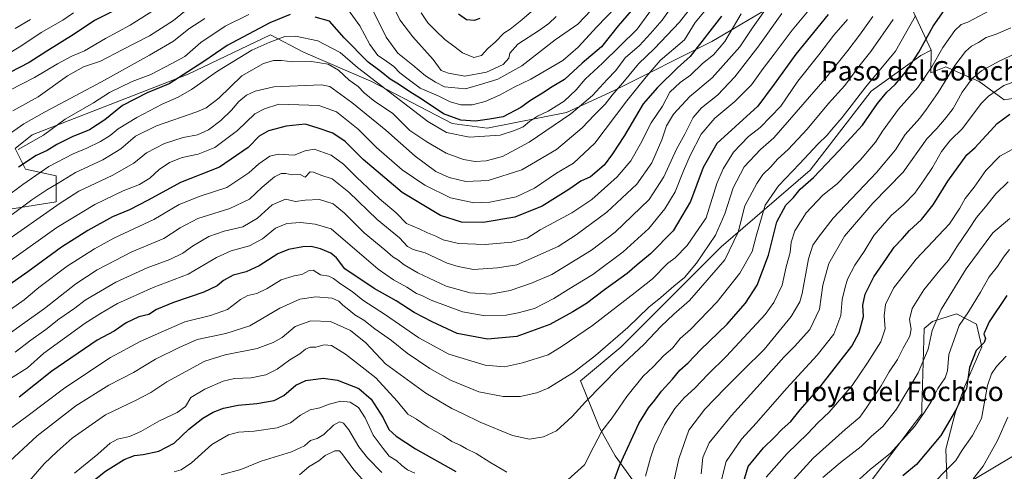
# Model space of a CAD drawing. Units: metres. Extents: x 658723 to 661365, y 4725626 to 4727991.
# Drawn here: x 660302 to 660707, y 4727467 to 4727653 of the extents above; entities that cross this region are included whole.
import ezdxf
from ezdxf.enums import TextEntityAlignment as Align

# ---------------------------------------------------------------- set-up
doc = ezdxf.new("R2010")
doc.units = ezdxf.units.M
doc.header["$MEASUREMENT"] = 0
for name, color, linetype, lineweight in [('Arbolado forestal CxS', 92, 'Continuous', 0), ('Curva de nivel maestra', 36, 'Continuous', 30), ('Curva de nivel normal', 36, 'Continuous', 0), ('Matorral CxS', 135, 'Continuous', 0), ('Texto cartográfico', 19, 'Continuous', 0)]:
    doc.layers.add(name, color=color, linetype=linetype, lineweight=lineweight)
doc.styles.add('Arial', font='txt', dxfattribs={"height": 0.2})

# ---------------------------------------------------------------- blocks, each defined once
blk = doc.blocks.new('*U152')
at = {"layer": 'Matorral CxS', "color": 135, "linetype": 'Continuous', "lineweight": 0}
blk.add_polyline3d([(660640.9163, 4727676.3993, 927.2716), (660586.8417, 4727644.3691, 945.201), (660546.9961, 4727624.4401, 957.2145), (660527.0741, 4727615.1863, 963.3216), (660494.3449, 4727608.7807, 970.3186), (660479.9839, 4727610.6379, 971.417), (660446.4363, 4727628.0821, 968.3119), (660418.7675, 4727639.9793, 965.2969), (660405.2135, 4727647.2073, 969.1014), (660371.3703, 4727630.9631, 971.5618), (660307.1289, 4727606.0511, 978.5857), (660300.0567, 4727600.3911, 977.4656), (660304.2995, 4727591.9013, 970.119), (660317.0295, 4727589.0711, 964.0878), (660317.0293, 4727578.4581, 958.3165), (660263.2811, 4727569.9689, 970.41)], dxfattribs=at)
blk = doc.blocks.new('*U178')
at = {"layer": 'Curva de nivel normal', "color": 36, "linetype": 'Continuous', "lineweight": 0}
blk.add_polyline3d([(660306.4, 4727653.54, 1010), (660300.11, 4727649.84, 1010)], dxfattribs=at)
blk = doc.blocks.new('*U187')
at = {"layer": 'Curva de nivel normal', "color": 36, "linetype": 'Continuous', "lineweight": 0}
blk.add_polyline3d([(660324.18, 4727656.16, 1005), (660319.69, 4727653.21, 1005), (660310.76, 4727648.17, 1005), (660302.4, 4727642.51, 1005), (660287.16, 4727633.51, 1005)], dxfattribs=at)

msp = doc.modelspace()

# ---------------------------------------------------------------- linework, layer by layer
at = {"layer": 'Arbolado forestal CxS', "color": 92, "linetype": 'Continuous', "lineweight": 0}
for points in [[(660714.36, 4727621.46, 875.27), (660707.25, 4727620.37, 875.88), (660696.87, 4727628.02, 882), (660683.21, 4727634.03, 889.45), (660676.96, 4727631.58, 892.05), (660677.2, 4727640.81, 895.03), (660662.97, 4727671.42, 912.1), (660650.88, 4727696.33, 929.44), (660630.96, 4727719.11, 947.31), (660629.53, 4727727.65, 952.01), (660623.13, 4727734.05, 958.39), (660607.48, 4727726.22, 962.33), (660551.98, 4727749, 1005.56), (660579.02, 4727761.81, 994.67), (660601.78, 4727756.83, 980.14), (660649.46, 4727741.88, 949.08), (660653.01, 4727749, 948.74), (660659.42, 4727769.64, 953.25), (660694.99, 4727781.03, 942.55), (660694.99, 4727844.38, 986.55), (660701.4, 4727872.14, 1062.72), (660723.85, 4727873.59, 1070.14)], [(660650.88, 4727696.33, 929.44), (660647.32, 4727690.64, 929.18), (660640.92, 4727676.4, 927.27), (660586.84, 4727644.37, 945.2), (660547, 4727624.44, 957.21), (660527.07, 4727615.19, 963.32), (660494.34, 4727608.78, 970.32), (660479.98, 4727610.64, 971.42), (660446.44, 4727628.08, 968.31), (660418.77, 4727639.98, 965.3), (660405.21, 4727647.21, 969.1), (660371.37, 4727630.96, 971.56), (660307.13, 4727606.05, 978.59), (660300.06, 4727600.39, 977.47), (660304.3, 4727591.9, 970.12), (660317.03, 4727589.07, 964.09), (660317.03, 4727578.46, 958.32), (660263.28, 4727569.97, 970.41), (660220.14, 4727562.89, 963.58)], [(660650.88, 4727696.33, 929.44), (660662.97, 4727671.42, 912.1), (660677.2, 4727640.81, 895.03)], [(660650.88, 4727696.33, 929.44), (660662.97, 4727671.42, 912.1), (660677.2, 4727640.81, 895.03)], [(660263.28, 4727569.97, 970.41), (660317.03, 4727578.46, 958.32), (660317.03, 4727589.07, 964.09), (660304.3, 4727591.9, 970.12), (660300.06, 4727600.39, 977.47), (660307.13, 4727606.05, 978.59), (660371.37, 4727630.96, 971.56), (660405.21, 4727647.21, 969.1), (660418.77, 4727639.98, 965.3), (660446.44, 4727628.08, 968.31), (660479.98, 4727610.64, 971.42), (660494.34, 4727608.78, 970.32), (660527.07, 4727615.19, 963.32), (660547, 4727624.44, 957.21), (660586.84, 4727644.37, 945.2), (660640.92, 4727676.4, 927.27)], [(660662.97, 4727671.42, 912.1), (660677.2, 4727640.81, 895.03), (660672.93, 4727638.67, 896.59), (660652.44, 4727623.96, 900.72), (660627.33, 4727591.45, 899.54), (660590.75, 4727559.87, 910.27), (660549.37, 4727518.62, 910.78), (660532.76, 4727504.68, 911.46), (660540.57, 4727485.39, 904.16), (660547.13, 4727473.91, 899.74), (660555.33, 4727462.43, 895.06)], [(660555.33, 4727462.43, 895.06), (660547.13, 4727473.91, 899.74), (660540.57, 4727485.39, 904.16), (660532.76, 4727504.68, 911.46), (660549.37, 4727518.62, 910.78), (660590.75, 4727559.87, 910.27), (660627.33, 4727591.45, 899.54), (660652.44, 4727623.96, 900.72), (660672.93, 4727638.67, 896.59), (660677.2, 4727640.81, 895.03), (660676.96, 4727631.58, 892.05), (660683.21, 4727634.03, 889.45), (660696.87, 4727628.02, 882), (660707.25, 4727620.37, 875.88), (660714.36, 4727621.46, 875.27)], [(660677.2, 4727640.81, 895.03), (660672.93, 4727638.67, 896.59), (660652.44, 4727623.96, 900.72), (660627.33, 4727591.45, 899.54), (660590.75, 4727559.87, 910.27), (660549.37, 4727518.62, 910.78), (660532.76, 4727504.68, 911.46), (660540.57, 4727485.39, 904.16), (660547.13, 4727473.91, 899.74), (660555.33, 4727462.43, 895.06), (660569.53, 4727451.5, 888.33), (660576.64, 4727455.33, 885.15), (660578.64, 4727454, 884.11), (660583.2, 4727450.96, 881.88), (660595.77, 4727436.2, 874.14), (660595.77, 4727424.73, 873.34), (660592.49, 4727408.33, 873.36), (660588.66, 4727396.86, 874.05), (660582.1, 4727393.03, 876.17), (660571.24, 4727380.36, 878.27), (660575.74, 4727373.35, 877.02), (660600.1, 4727333.58, 870.25)], [(660677.2, 4727640.81, 895.03), (660672.93, 4727638.67, 896.59), (660652.44, 4727623.96, 900.72), (660627.33, 4727591.45, 899.54), (660590.75, 4727559.87, 910.27), (660549.37, 4727518.62, 910.78), (660532.76, 4727504.68, 911.46), (660540.57, 4727485.39, 904.16), (660547.13, 4727473.91, 899.74), (660555.33, 4727462.43, 895.06), (660569.53, 4727451.5, 888.33), (660576.64, 4727455.33, 885.15), (660578.64, 4727454, 884.11), (660583.2, 4727450.96, 881.88), (660595.77, 4727436.2, 874.14), (660595.77, 4727424.73, 873.34), (660592.49, 4727408.33, 873.36), (660588.66, 4727396.86, 874.05), (660582.1, 4727393.03, 876.17), (660571.24, 4727380.36, 878.27), (660575.74, 4727373.35, 877.02), (660600.1, 4727333.58, 870.25)], [(660677.2, 4727640.81, 895.03), (660676.96, 4727631.58, 892.05), (660683.21, 4727634.03, 889.45), (660696.87, 4727628.02, 882), (660707.25, 4727620.37, 875.88), (660714.36, 4727621.46, 875.27)], [(660677.2, 4727640.81, 895.03), (660676.96, 4727631.58, 892.05), (660683.21, 4727634.03, 889.45), (660696.87, 4727628.02, 882), (660707.25, 4727620.37, 875.88), (660714.36, 4727621.46, 875.27)], [(660652.05, 4727462.98, 851.37), (660668.45, 4727484.84, 853.53), (660673.28, 4727491.09, 853.47), (660673.37, 4727493.67, 854.08), (660674.22, 4727526.25, 860.34), (660677.74, 4727529.1, 858.66), (660687.58, 4727532.38, 854.5), (660695.77, 4727528.01, 850.14), (660697.96, 4727518.72, 848), (660690.86, 4727502.33, 848.46), (660687.03, 4727491.4, 848.25), (660683.2, 4727476.64, 845.84), (660683.75, 4727461.34, 841.03)], [(660683.75, 4727461.34, 841.03), (660683.2, 4727476.64, 845.84), (660687.03, 4727491.4, 848.25), (660690.86, 4727502.33, 848.46), (660697.96, 4727518.72, 848), (660695.77, 4727528.01, 850.14), (660687.58, 4727532.38, 854.5), (660677.74, 4727529.1, 858.66), (660674.22, 4727526.25, 860.34), (660673.37, 4727493.67, 854.08), (660673.28, 4727491.09, 853.47), (660668.45, 4727484.84, 853.53), (660652.05, 4727462.98, 851.37)], [(660683.75, 4727461.34, 841.03), (660683.2, 4727476.64, 845.84), (660687.03, 4727491.4, 848.25), (660690.86, 4727502.33, 848.46), (660697.96, 4727518.72, 848), (660695.77, 4727528.01, 850.14), (660687.58, 4727532.38, 854.5), (660677.74, 4727529.1, 858.66), (660674.22, 4727526.25, 860.34), (660673.37, 4727493.67, 854.08), (660673.28, 4727491.09, 853.47), (660668.45, 4727484.84, 853.53), (660652.05, 4727462.98, 851.37)], [(660683.75, 4727461.34, 841.03), (660683.2, 4727476.64, 845.84), (660687.03, 4727491.4, 848.25), (660690.86, 4727502.33, 848.46), (660697.96, 4727518.72, 848), (660695.77, 4727528.01, 850.14), (660687.58, 4727532.38, 854.5), (660677.74, 4727529.1, 858.66), (660674.22, 4727526.25, 860.34), (660673.37, 4727493.67, 854.08), (660673.28, 4727491.09, 853.47), (660668.45, 4727484.84, 853.53), (660652.05, 4727462.98, 851.37)], [(660694.68, 4727464.07, 838.25), (660711.08, 4727473.91, 833.9)], [(660711.08, 4727473.91, 833.9), (660694.68, 4727464.07, 838.25)], [(660711.08, 4727473.91, 833.9), (660694.68, 4727464.07, 838.25)], [(660711.08, 4727473.91, 833.9), (660694.68, 4727464.07, 838.25)]]:
    msp.add_polyline3d(points, dxfattribs=at)
at = {"layer": 'Curva de nivel maestra', "color": 36, "linetype": 'Continuous', "lineweight": 30}
for points in [[(660590.84, 4727654.88, 950), (660578, 4727638.27, 950), (660572.67, 4727633.64, 950), (660564.56, 4727625.51, 950), (660558.66, 4727618.8, 950), (660550.97, 4727605.73, 950), (660545.96, 4727598.17, 950), (660542.56, 4727593.51, 950), (660536.93, 4727588.76, 950), (660533.01, 4727586.93, 950), (660527.94, 4727583.48, 950), (660516.96, 4727576.6, 950), (660505.81, 4727572.11, 950), (660492.76, 4727569.92, 950), (660483.8, 4727570.02, 950), (660475.21, 4727572.73, 950), (660459.42, 4727582.33, 950), (660443.36, 4727595.87, 950), (660435.88, 4727603.27, 950), (660430.9, 4727606.64, 950), (660424.38, 4727608.92, 950), (660419.52, 4727610.33, 950), (660411.72, 4727609.62, 950), (660404.39, 4727607.6, 950), (660400.55, 4727605.44, 950), (660395.98, 4727600.84, 950), (660384.25, 4727592.73, 950), (660368.15, 4727586.45, 950), (660354.89, 4727579.16, 950), (660347.23, 4727575.14, 950), (660340.23, 4727572.22, 950), (660329.97, 4727566.66, 950), (660325.88, 4727563.97, 950), (660319.23, 4727559.81, 950), (660305.25, 4727549.61, 950), (660297.48, 4727544.17, 950)], [(660339.96, 4727656.69, 1000), (660332.8, 4727653.05, 1000), (660324.43, 4727647.51, 1000), (660313.18, 4727640.51, 1000), (660305.88, 4727635.8, 1000), (660297.9, 4727631.7, 1000)], [(660413.28, 4727655.48, 975), (660404.99, 4727652.16, 975), (660387.42, 4727642.82, 975), (660377.76, 4727636.18, 975), (660371.23, 4727631.92, 975), (660363.45, 4727627.05, 975), (660354.44, 4727623.34, 975), (660344.34, 4727618.03, 975), (660337.01, 4727612.22, 975), (660330.66, 4727608.08, 975), (660323.63, 4727605.13, 975), (660317.31, 4727602.02, 975), (660313.28, 4727599.6, 975), (660308.71, 4727597.43, 975), (660301.43, 4727592.7, 975)], [(660634.72, 4727655.51, 925), (660621.4, 4727639.17, 925), (660612.47, 4727626.84, 925), (660605.74, 4727617.84, 925), (660588.97, 4727602.43, 925), (660583.28, 4727592.51, 925), (660578.09, 4727578.58, 925), (660570.89, 4727566.49, 925), (660561.66, 4727556.99, 925), (660556.08, 4727552.46, 925), (660551.96, 4727548.89, 925), (660542.71, 4727542.17, 925), (660535.29, 4727536.51, 925), (660529.64, 4727533.17, 925), (660520.23, 4727527.88, 925), (660506.6, 4727522.92, 925), (660494.59, 4727521.87, 925), (660481.99, 4727524.27, 925), (660471.71, 4727528.99, 925), (660464.28, 4727532.89, 925), (660456.97, 4727537.71, 925), (660447.88, 4727542.8, 925), (660435.75, 4727550.82, 925), (660432.37, 4727555.32, 925), (660430.08, 4727557.29, 925), (660425.76, 4727559.13, 925), (660421.89, 4727560.03, 925), (660418.56, 4727559.95, 925), (660412.56, 4727558.8, 925), (660408.23, 4727557.01, 925), (660400.56, 4727552.06, 925), (660395.23, 4727549.64, 925), (660389.89, 4727548.19, 925), (660385.89, 4727546.02, 925), (660383.27, 4727543.8, 925), (660377.75, 4727541.27, 925), (660365.27, 4727536.98, 925), (660358.23, 4727534.05, 925), (660355.18, 4727532.09, 925), (660351.05, 4727531.12, 925), (660345.85, 4727528.58, 925), (660340.89, 4727525.21, 925), (660333.89, 4727521.48, 925), (660315.23, 4727508.76, 925), (660301.7, 4727498.07, 925)], [(660553.7, 4727657, 975), (660548.34, 4727650.89, 975), (660541.4, 4727642.23, 975), (660533.5, 4727635.44, 975), (660526.2, 4727628.84, 975), (660521.08, 4727625.74, 975), (660517.1, 4727623.14, 975), (660512.22, 4727620.11, 975), (660508.29, 4727617.3, 975), (660501, 4727613.42, 975), (660495.34, 4727612.39, 975), (660489.56, 4727611.67, 975), (660483.51, 4727612.05, 975), (660476.42, 4727614.7, 975), (660467.27, 4727620.89, 975), (660462.49, 4727623.68, 975), (660457.93, 4727626.82, 975), (660454.48, 4727628.94, 975), (660450.82, 4727631.89, 975), (660445.36, 4727635.93, 975), (660435.5, 4727645.9, 975), (660429.46, 4727652.74, 975), (660423.56, 4727654.46, 975)], [(660491.37, 4727653.87, 1000), (660489.06, 4727653.11, 1000), (660485.86, 4727653.36, 1000), (660482.55, 4727655.66, 1000)], [(660545.73, 4727461.17, 900), (660549.01, 4727470.17, 900), (660556.83, 4727487.17, 900), (660560.73, 4727493.66, 900), (660563.39, 4727496.79, 900), (660566.16, 4727500.42, 900), (660570.65, 4727505.44, 900), (660573.76, 4727509.15, 900), (660577.07, 4727512.08, 900), (660582.27, 4727517.51, 900), (660593.2, 4727528.11, 900), (660597.66, 4727533.24, 900), (660600.76, 4727536.66, 900), (660605.51, 4727544.07, 900), (660610.14, 4727556.4, 900), (660613.66, 4727570.14, 900), (660617.27, 4727577.02, 900), (660620.52, 4727580.14, 900), (660623.18, 4727583.65, 900), (660628.75, 4727588.46, 900), (660639.23, 4727599.49, 900), (660648.89, 4727610, 900), (660655.11, 4727618.87, 900), (660658.84, 4727623.51, 900), (660662.32, 4727626.67, 900), (660667.27, 4727632.65, 900), (660672.02, 4727640.03, 900), (660677.98, 4727650.68, 900), (660682.56, 4727657.14, 900)], [(660599.72, 4727462.5, 875), (660601.85, 4727469.44, 875), (660608.18, 4727477.12, 875), (660612.72, 4727481.51, 875), (660615.88, 4727484.89, 875), (660619.42, 4727488.02, 875), (660623.16, 4727492.84, 875), (660630.93, 4727501.59, 875), (660644.43, 4727518.94, 875), (660647.58, 4727524.57, 875), (660649.3, 4727531.19, 875), (660649.02, 4727535.84, 875), (660649.92, 4727540.44, 875), (660653.61, 4727547.59, 875), (660658.81, 4727555.11, 875), (660661.86, 4727559.75, 875), (660665.21, 4727563.21, 875), (660668.22, 4727566.6, 875), (660673.22, 4727571.1, 875), (660677.98, 4727577.12, 875), (660683.95, 4727586.96, 875), (660691.77, 4727597.75, 875), (660695.23, 4727600.76, 875), (660698.1, 4727603.99, 875), (660701.51, 4727607.61, 875), (660704.28, 4727610.73, 875), (660709.55, 4727614.51, 875)], [(660708.32, 4727539.87, 850), (660700.98, 4727529.03, 850), (660698.88, 4727524.09, 850), (660699.51, 4727522.15, 850), (660698.9, 4727520.57, 850), (660695.63, 4727517.16, 850), (660692.88, 4727510.19, 850), (660691.69, 4727501.64, 850), (660687.11, 4727492.5, 850), (660681.16, 4727482.2, 850), (660671.13, 4727470.31, 850), (660665.55, 4727465.59, 850)], [(660327.34, 4727459.7, 900), (660337.33, 4727467.56, 900), (660345, 4727472.4, 900), (660349.28, 4727474.04, 900), (660352.78, 4727474.42, 900), (660359.28, 4727475.78, 900), (660365.56, 4727479.02, 900), (660371.58, 4727484.78, 900), (660377.29, 4727489.4, 900), (660381.58, 4727491.86, 900), (660385.89, 4727493.55, 900), (660391.89, 4727494.78, 900), (660399.56, 4727495.42, 900), (660406.65, 4727496.59, 900), (660410.72, 4727498.64, 900), (660415.63, 4727503.01, 900), (660419.75, 4727504.91, 900), (660426.93, 4727505.87, 900), (660432.72, 4727505, 900), (660441.62, 4727501.56, 900), (660446.64, 4727497.25, 900), (660451.57, 4727489.51, 900), (660453.96, 4727484.74, 900), (660456.96, 4727481.95, 900), (660464.84, 4727476.76, 900), (660481.56, 4727467.46, 900)]]:
    msp.add_polyline3d(points, dxfattribs=at)
at = {"layer": 'Curva de nivel normal', "color": 36, "linetype": 'Continuous', "lineweight": 0}
for points in [[(660565.67, 4727662.84, 970), (660556.17, 4727649.51, 970), (660541.92, 4727635.56, 970), (660534.72, 4727628.89, 970), (660531.06, 4727624.51, 970), (660526.13, 4727619.89, 970), (660519.55, 4727615.75, 970), (660515.09, 4727613.67, 970), (660511.8, 4727611.48, 970), (660509.25, 4727609.36, 970), (660505.65, 4727607.8, 970), (660499.69, 4727605.89, 970), (660487.18, 4727605.11, 970), (660477.68, 4727606.96, 970), (660469.94, 4727611.55, 970), (660440.99, 4727633.69, 970), (660433.88, 4727639.86, 970), (660424.67, 4727644.71, 970), (660415.53, 4727646.64, 970), (660411.07, 4727646.47, 970), (660404.95, 4727644.12, 970), (660397.51, 4727640.83, 970), (660383.32, 4727632.23, 970), (660372.67, 4727624.68, 970), (660367.23, 4727621.48, 970), (660360.56, 4727618.66, 970), (660350.23, 4727613.1, 970), (660342.56, 4727608.48, 970), (660339.23, 4727605.71, 970), (660335.23, 4727603.28, 970), (660329.56, 4727600.48, 970), (660323.96, 4727598.13, 970), (660313.96, 4727592.99, 970), (660303.23, 4727585.6, 970), (660296.26, 4727580.4, 970)], [(660573.09, 4727662.86, 965), (660566.39, 4727653.18, 965), (660561.61, 4727647.67, 965), (660557.06, 4727642.74, 965), (660551.18, 4727637.65, 965), (660547.3, 4727632.51, 965), (660543.78, 4727628.82, 965), (660537.72, 4727622.18, 965), (660528.89, 4727614.66, 965), (660511.69, 4727602.98, 965), (660500.75, 4727597.14, 965), (660494.02, 4727595.32, 965), (660489.5, 4727595.08, 965), (660484.69, 4727595.83, 965), (660477.53, 4727598.48, 965), (660469.54, 4727603.15, 965), (660462.58, 4727607.82, 965), (660455.41, 4727614.86, 965), (660448.19, 4727619.73, 965), (660443.75, 4727623.36, 965), (660441.29, 4727625.9, 965), (660437.58, 4727628.53, 965), (660433.16, 4727632.67, 965), (660428.9, 4727635.11, 965), (660422.03, 4727636.2, 965), (660414.34, 4727636.08, 965), (660409.7, 4727636.58, 965), (660406.43, 4727636.56, 965), (660402.36, 4727635.34, 965), (660393.47, 4727630.28, 965), (660383.88, 4727621.14, 965), (660378.69, 4727617.18, 965), (660374.92, 4727615.49, 965), (660358.26, 4727609.67, 965), (660349.58, 4727605.41, 965), (660343.64, 4727600.21, 965), (660336.25, 4727595.69, 965), (660324.89, 4727590.46, 965), (660317.86, 4727586.05, 965), (660313.09, 4727583.32, 965), (660306.94, 4727579.18, 965), (660298.84, 4727573.18, 965)], [(660542.69, 4727663.16, 985), (660531.73, 4727651.62, 985), (660522.44, 4727645.06, 985), (660508.63, 4727634.42, 985), (660498.83, 4727628.92, 985), (660493.02, 4727627.11, 985), (660485.43, 4727625, 985), (660476.85, 4727625.76, 985), (660473.12, 4727627.66, 985), (660469.03, 4727630.25, 985), (660463.85, 4727634.64, 985), (660457.64, 4727639.64, 985), (660452.83, 4727646.25, 985), (660446.08, 4727659.75, 985)], [(660518.58, 4727662.03, 995), (660508.62, 4727653.28, 995), (660503.82, 4727649.53, 995), (660501.24, 4727647.84, 995), (660497.79, 4727644.28, 995), (660494.73, 4727641.58, 995), (660492.06, 4727638.72, 995), (660488.96, 4727637.89, 995), (660484.22, 4727639.75, 995), (660481.19, 4727642.13, 995), (660476.96, 4727645.24, 995), (660473.12, 4727649.02, 995), (660469.94, 4727652.08, 995), (660467.23, 4727656.17, 995)], [(660577.55, 4727657.44, 960), (660573.62, 4727652.33, 960), (660563.32, 4727641.58, 960), (660556.68, 4727635.17, 960), (660550.93, 4727628.17, 960), (660545.89, 4727622.37, 960), (660542.91, 4727618.63, 960), (660538.42, 4727614.04, 960), (660533.55, 4727608.82, 960), (660522.97, 4727599.93, 960), (660508.61, 4727591.66, 960), (660494.74, 4727587.27, 960), (660485.67, 4727586.85, 960), (660478.73, 4727588.46, 960), (660473.3, 4727590.96, 960), (660464.76, 4727597.26, 960), (660452.66, 4727607.99, 960), (660438.7, 4727619.33, 960), (660429.56, 4727625.96, 960), (660426.22, 4727626.54, 960), (660406.59, 4727625.8, 960), (660398.93, 4727624.02, 960), (660395.38, 4727622.29, 960), (660392.23, 4727619.71, 960), (660389.2, 4727616.22, 960), (660384.78, 4727611.92, 960), (660379.71, 4727608.1, 960), (660375.21, 4727606.06, 960), (660369.23, 4727604.84, 960), (660361.56, 4727602.44, 960), (660354.23, 4727598.57, 960), (660348.92, 4727594.37, 960), (660340, 4727589.28, 960), (660326.31, 4727582.82, 960), (660318.58, 4727577.82, 960), (660294.36, 4727560.84, 960)], [(660610.95, 4727660.51, 940), (660603.91, 4727650.51, 940), (660598.36, 4727642.17, 940), (660587, 4727629.51, 940), (660577.82, 4727621.84, 940), (660571.04, 4727614.51, 940), (660568.2, 4727609.71, 940), (660566.22, 4727603.99, 940), (660562.18, 4727594.52, 940), (660556, 4727585.71, 940), (660543.59, 4727574.2, 940), (660531.02, 4727564.79, 940), (660523.59, 4727560.04, 940), (660506.56, 4727552.43, 940), (660498.59, 4727551.23, 940), (660488.73, 4727550.62, 940), (660482.49, 4727551.83, 940), (660477.95, 4727553.24, 940), (660468.89, 4727557.45, 940), (660463.89, 4727558.8, 940), (660461.56, 4727560.09, 940), (660458.25, 4727563.62, 940), (660449.09, 4727571.14, 940), (660437.42, 4727582.34, 940), (660430.55, 4727587.96, 940), (660425.89, 4727589.38, 940), (660422.97, 4727590.66, 940), (660421.55, 4727590.77, 940), (660419.43, 4727588.53, 940), (660417.47, 4727589.64, 940), (660413.95, 4727589.58, 940), (660411.56, 4727590.02, 940), (660409.56, 4727590.03, 940), (660406.89, 4727588.68, 940), (660401.79, 4727584.52, 940), (660396.57, 4727579.56, 940), (660388.47, 4727575.66, 940), (660375.36, 4727571.55, 940), (660368.02, 4727567.73, 940), (660361.33, 4727563.35, 940), (660348.16, 4727557.87, 940), (660333.92, 4727550.43, 940), (660325.1, 4727544.64, 940), (660312.14, 4727534.51, 940), (660303.07, 4727528.08, 940), (660296.71, 4727523.46, 940)], [(660628.16, 4727659, 930), (660619.97, 4727649.13, 930), (660612.59, 4727639.17, 930), (660608.05, 4727633.27, 930), (660603.2, 4727626.55, 930), (660596.35, 4727619.76, 930), (660588.11, 4727612.8, 930), (660582.42, 4727606.33, 930), (660577.91, 4727597.51, 930), (660575.24, 4727591.17, 930), (660571.73, 4727582.51, 930), (660567.54, 4727575.51, 930), (660560.92, 4727567.51, 930), (660550.39, 4727557.83, 930), (660537.92, 4727548.45, 930), (660527.73, 4727542.35, 930), (660521.8, 4727538.59, 930), (660513.86, 4727534.48, 930), (660507.16, 4727532.78, 930), (660502.18, 4727531.8, 930), (660493.58, 4727531.53, 930), (660484.23, 4727533.18, 930), (660471.4, 4727538.01, 930), (660467.47, 4727539.81, 930), (660465.24, 4727540.67, 930), (660461.27, 4727543.27, 930), (660455.88, 4727546.27, 930), (660449.48, 4727550.76, 930), (660430.23, 4727567.24, 930), (660423.56, 4727569.19, 930), (660417.56, 4727569.95, 930), (660411.89, 4727569.53, 930), (660407.23, 4727567.58, 930), (660401.89, 4727563.22, 930), (660396.62, 4727560.3, 930), (660388.95, 4727558.3, 930), (660382.93, 4727555.55, 930), (660371.36, 4727548.65, 930), (660356.95, 4727543.1, 930), (660342.16, 4727536.59, 930), (660335.29, 4727532.46, 930), (660328.89, 4727528.44, 930), (660311.89, 4727516.08, 930), (660305.23, 4727510.1, 930), (660298.23, 4727505.65, 930)], [(660586.46, 4727659.94, 955), (660580.04, 4727652.24, 955), (660575.56, 4727645.16, 955), (660565.64, 4727636.63, 955), (660559.89, 4727629.87, 955), (660551.94, 4727619.97, 955), (660538.75, 4727602.62, 955), (660529.86, 4727594.34, 955), (660522.89, 4727590.21, 955), (660513.93, 4727584.11, 955), (660506.34, 4727580.55, 955), (660495.54, 4727578.25, 955), (660488.85, 4727577.99, 955), (660479.23, 4727580.13, 955), (660468.78, 4727585.22, 955), (660459.36, 4727591.61, 955), (660448.8, 4727600.83, 955), (660441.23, 4727608.3, 955), (660432.34, 4727615.42, 955), (660425.05, 4727618.09, 955), (660408.67, 4727618.62, 955), (660402.79, 4727616.75, 955), (660398.7, 4727614.59, 955), (660391.6, 4727607.84, 955), (660382.32, 4727600.82, 955), (660375.38, 4727597.98, 955), (660368.85, 4727596.61, 955), (660363.67, 4727594.62, 955), (660359.37, 4727591.67, 955), (660355.51, 4727588.15, 955), (660351.23, 4727585.58, 955), (660344.56, 4727582.96, 955), (660332.89, 4727577.31, 955), (660317.23, 4727567.79, 955), (660298.56, 4727554.61, 955)], [(660547.31, 4727658.5, 980), (660539.5, 4727650.53, 980), (660531.89, 4727642.12, 980), (660525.56, 4727636.65, 980), (660512.32, 4727628.91, 980), (660505.5, 4727625.67, 980), (660499.52, 4727622.3, 980), (660493.62, 4727619.77, 980), (660488.15, 4727618.42, 980), (660483.56, 4727618.32, 980), (660479.21, 4727619.61, 980), (660474.17, 4727622.05, 980), (660466.81, 4727625.28, 980), (660462.9, 4727628.11, 980), (660458.43, 4727631.52, 980), (660455.96, 4727634.11, 980), (660452.08, 4727636.94, 980), (660449.34, 4727638.72, 980), (660446.15, 4727643.14, 980), (660441.91, 4727650.85, 980), (660436.23, 4727658.84, 980)], [(660522.75, 4727654.65, 990), (660519.84, 4727651.89, 990), (660515.96, 4727649.09, 990), (660507, 4727643.33, 990), (660503.69, 4727639.65, 990), (660503.32, 4727637.6, 990), (660500.92, 4727634.93, 990), (660494.15, 4727631.86, 990), (660485.26, 4727630.14, 990), (660478.46, 4727631.4, 990), (660475.51, 4727632.5, 990), (660472.21, 4727637.04, 990), (660463.81, 4727646.31, 990), (660458.47, 4727653.38, 990), (660455.84, 4727658.75, 990)], [(660559.56, 4727465.51, 895), (660561.68, 4727473, 895), (660563.27, 4727478.02, 895), (660567.4, 4727486.56, 895), (660571.61, 4727493.4, 895), (660575.48, 4727497.7, 895), (660579.87, 4727501.65, 895), (660585.31, 4727507.54, 895), (660592.91, 4727514.88, 895), (660608.83, 4727532, 895), (660612.4, 4727536.93, 895), (660615.83, 4727544.16, 895), (660617.48, 4727551.67, 895), (660619.06, 4727557.51, 895), (660619.46, 4727561.84, 895), (660621.01, 4727566.51, 895), (660625.68, 4727573.84, 895), (660632.51, 4727581.17, 895), (660638.42, 4727585.84, 895), (660642.41, 4727590.01, 895), (660647.88, 4727595.53, 895), (660654.17, 4727603.01, 895), (660657.14, 4727607.51, 895), (660663.76, 4727616.51, 895), (660671.67, 4727625.53, 895), (660677.47, 4727633.95, 895), (660681.95, 4727641.92, 895), (660686.87, 4727649.02, 895), (660689.48, 4727651.46, 895), (660692.3, 4727652.4, 895), (660703.65, 4727658.39, 895)], [(660598.88, 4727655.76, 945), (660592.23, 4727644.46, 945), (660587.51, 4727638.94, 945), (660583.07, 4727635.33, 945), (660578.07, 4727630.51, 945), (660573.82, 4727627.51, 945), (660569.61, 4727623.51, 945), (660566.62, 4727617.78, 945), (660561.84, 4727610.91, 945), (660557.53, 4727602.32, 945), (660553.55, 4727595.35, 945), (660547.94, 4727588.72, 945), (660537.43, 4727579.36, 945), (660529.28, 4727573.92, 945), (660516.23, 4727566.93, 945), (660510.88, 4727563.44, 945), (660504.49, 4727561.81, 945), (660493.54, 4727560.9, 945), (660482.56, 4727561.29, 945), (660476.23, 4727562.84, 945), (660473.23, 4727564.35, 945), (660469.8, 4727565.69, 945), (660466.37, 4727567.28, 945), (660461.18, 4727569.46, 945), (660456.97, 4727573.92, 945), (660449.88, 4727579.83, 945), (660440.6, 4727588.55, 945), (660435.32, 4727593.93, 945), (660430.11, 4727597.6, 945), (660423.21, 4727600.15, 945), (660419.51, 4727599.48, 945), (660414.88, 4727597.7, 945), (660408.56, 4727598, 945), (660404.95, 4727597.29, 945), (660400.46, 4727594.07, 945), (660396.28, 4727590.35, 945), (660387.23, 4727584.38, 945), (660376.23, 4727580.74, 945), (660367.56, 4727577.31, 945), (660357.23, 4727571.14, 945), (660340.7, 4727563.53, 945), (660332.77, 4727559.05, 945), (660321.44, 4727551.95, 945), (660309.89, 4727543.18, 945), (660303.78, 4727538.11, 945), (660293.32, 4727530.74, 945)], [(660378.12, 4727653.84, 985), (660371.53, 4727649.64, 985), (660365.23, 4727644.6, 985), (660355.39, 4727638.78, 985), (660335.58, 4727627.84, 985), (660312.13, 4727615.27, 985), (660303.62, 4727610.5, 985), (660293.47, 4727603.49, 985)], [(660642.75, 4727653.51, 920), (660637.1, 4727647.1, 920), (660630.85, 4727638.87, 920), (660622.31, 4727628.1, 920), (660615.22, 4727617.79, 920), (660606.77, 4727608.97, 920), (660601.92, 4727605.3, 920), (660595.74, 4727598.89, 920), (660591.48, 4727591.94, 920), (660588.92, 4727585.92, 920), (660584.51, 4727571.84, 920), (660576.66, 4727560.51, 920), (660571.79, 4727555.31, 920), (660568.56, 4727552.98, 920), (660562.39, 4727546.79, 920), (660555.31, 4727541.15, 920), (660537.76, 4727527.54, 920), (660525.32, 4727518.94, 920), (660519.56, 4727515.44, 920), (660508.89, 4727512.1, 920), (660501.56, 4727510.52, 920), (660493.51, 4727511.22, 920), (660478.66, 4727515.69, 920), (660466.31, 4727522.44, 920), (660452.59, 4727531.93, 920), (660443.15, 4727537.94, 920), (660438.76, 4727541.54, 920), (660434.06, 4727544.66, 920), (660431.09, 4727546.87, 920), (660429.16, 4727547.78, 920), (660425.82, 4727548.44, 920), (660422.83, 4727550.24, 920), (660421.08, 4727550.22, 920), (660418.05, 4727548.54, 920), (660414.93, 4727548.02, 920), (660409.56, 4727546.34, 920), (660403.89, 4727542.76, 920), (660399.56, 4727540.67, 920), (660395.89, 4727539.85, 920), (660392.89, 4727538.24, 920), (660387.56, 4727534.15, 920), (660380.5, 4727531.63, 920), (660369.97, 4727529.08, 920), (660361.16, 4727525.12, 920), (660351.52, 4727520.97, 920), (660339.39, 4727514.38, 920), (660320.52, 4727501.86, 920), (660304.91, 4727490.09, 920), (660295.64, 4727483.24, 920)], [(660653.18, 4727654.76, 915), (660647.61, 4727647.05, 915), (660642.81, 4727640.79, 915), (660633.56, 4727629.07, 915), (660612.43, 4727604.83, 915), (660606.92, 4727599.94, 915), (660600.23, 4727592.78, 915), (660595.65, 4727584.18, 915), (660592.24, 4727573.42, 915), (660588.31, 4727564.69, 915), (660580.56, 4727553.11, 915), (660575.56, 4727547.24, 915), (660571.23, 4727543.76, 915), (660565.89, 4727539.01, 915), (660560.89, 4727535.01, 915), (660552.24, 4727526.7, 915), (660538.95, 4727515.11, 915), (660529.91, 4727508.2, 915), (660523.89, 4727504.52, 915), (660519.56, 4727501.67, 915), (660514.89, 4727499.76, 915), (660507.92, 4727498.28, 915), (660500.95, 4727498.25, 915), (660490.95, 4727500.23, 915), (660479.35, 4727505.04, 915), (660470.77, 4727509.76, 915), (660461.52, 4727516.19, 915), (660455.02, 4727521.38, 915), (660448.21, 4727526.14, 915), (660443.68, 4727529.71, 915), (660439.91, 4727531.85, 915), (660437.48, 4727533.91, 915), (660434.93, 4727535.83, 915), (660433.29, 4727537.57, 915), (660430.53, 4727538.79, 915), (660423.89, 4727539.28, 915), (660417.34, 4727538.38, 915), (660409.01, 4727534.7, 915), (660396.74, 4727527.44, 915), (660386.84, 4727524.19, 915), (660375.08, 4727521.79, 915), (660367.37, 4727518.34, 915), (660357.9, 4727513.64, 915), (660348.77, 4727508.15, 915), (660338.68, 4727502.98, 915), (660325.03, 4727494.45, 915), (660309.22, 4727482.08, 915), (660295.79, 4727469.76, 915)], [(660356.78, 4727657.04, 995), (660347.47, 4727651.16, 995), (660337.22, 4727645.69, 995), (660328.6, 4727640.64, 995), (660323.4, 4727638.37, 995), (660317.47, 4727635.18, 995), (660308.04, 4727629.65, 995), (660297.85, 4727624.36, 995)], [(660369.84, 4727656.77, 990), (660365.29, 4727653.09, 990), (660355.41, 4727646.77, 990), (660344.12, 4727641.02, 990), (660335.16, 4727636.38, 990), (660328.21, 4727633.96, 990), (660321.58, 4727630.36, 990), (660309.56, 4727621.61, 990), (660299.12, 4727615.86, 990)], [(660300.09, 4727516.48, 935), (660306.58, 4727521.5, 935), (660312.7, 4727525.86, 935), (660318.13, 4727530.13, 935), (660324.66, 4727534.65, 935), (660328.97, 4727538.01, 935), (660341.58, 4727545.39, 935), (660354.46, 4727551.21, 935), (660363.79, 4727554.66, 935), (660369.12, 4727557.32, 935), (660373.08, 4727560.23, 935), (660379.88, 4727564.15, 935), (660386.18, 4727566.32, 935), (660393.83, 4727568.15, 935), (660399.8, 4727571.72, 935), (660405.91, 4727577.12, 935), (660411.32, 4727579.46, 935), (660415.46, 4727578.56, 935), (660419.49, 4727579.14, 935), (660425.42, 4727579.42, 935), (660430.94, 4727577.56, 935), (660435.62, 4727573.82, 935), (660443.75, 4727565.7, 935), (660452.23, 4727558.7, 935), (660455.56, 4727555.81, 935), (660457.56, 4727554.59, 935), (660460.23, 4727552.49, 935), (660465.89, 4727549.25, 935), (660477.46, 4727543.73, 935), (660487.42, 4727541.03, 935), (660495.8, 4727540.38, 935), (660503.92, 4727541.98, 935), (660512.67, 4727544.96, 935), (660520.99, 4727548.5, 935), (660537.34, 4727558.5, 935), (660547.12, 4727565.96, 935), (660561.04, 4727579.44, 935), (660567.12, 4727588.74, 935), (660572.26, 4727600.11, 935), (660575.75, 4727606.3, 935), (660579.23, 4727613.1, 935), (660582.56, 4727617.12, 935), (660589.23, 4727622.4, 935), (660596.3, 4727629.85, 935), (660605.85, 4727642.04, 935), (660615.63, 4727655.98, 935)], [(660396.34, 4727655.61, 980), (660386.58, 4727650.68, 980), (660376.48, 4727643.97, 980), (660369.89, 4727638.27, 980), (660364.56, 4727635.34, 980), (660355.89, 4727630.84, 980), (660348.23, 4727627.92, 980), (660339, 4727623.46, 980), (660332.33, 4727619.24, 980), (660320.73, 4727612.46, 980), (660311.73, 4727605.89, 980), (660301.35, 4727600, 980)], [(660661.47, 4727653.51, 910), (660652.27, 4727640.33, 910), (660647.36, 4727634.14, 910), (660641.61, 4727626.33, 910), (660634.85, 4727618.84, 910), (660626.05, 4727608.34, 910), (660618.27, 4727599.9, 910), (660613.89, 4727596.05, 910), (660611.2, 4727592.85, 910), (660607.81, 4727589.66, 910), (660605.36, 4727586.01, 910), (660600.47, 4727576.75, 910), (660597.68, 4727565.99, 910), (660592.22, 4727554.57, 910), (660577.73, 4727537.84, 910), (660571.2, 4727532.17, 910), (660565.9, 4727527.17, 910), (660558.98, 4727519.78, 910), (660548.39, 4727509.93, 910), (660534.9, 4727496.11, 910), (660529.34, 4727489.99, 910), (660522.89, 4727484.2, 910), (660517.56, 4727481.7, 910), (660511.78, 4727480.77, 910), (660504.77, 4727482.24, 910), (660491.45, 4727487.71, 910), (660484.23, 4727491.31, 910), (660479.8, 4727493.3, 910), (660469.17, 4727499.62, 910), (660452.55, 4727511.8, 910), (660444.42, 4727520.41, 910), (660438.17, 4727525.45, 910), (660429.89, 4727529.17, 910), (660421.81, 4727529.47, 910), (660415.37, 4727527.13, 910), (660410.03, 4727522.58, 910), (660406.27, 4727520.54, 910), (660399.66, 4727517.99, 910), (660386.56, 4727515.38, 910), (660378.14, 4727512.89, 910), (660362.56, 4727504.38, 910), (660355.89, 4727499.93, 910), (660349.89, 4727496.79, 910), (660337.23, 4727490.72, 910), (660323.56, 4727481.14, 910), (660317.44, 4727475.58, 910), (660312.1, 4727470.59, 910), (660304.83, 4727462.13, 910)], [(660670.76, 4727655.02, 905), (660662.46, 4727640.38, 905), (660650.2, 4727625.74, 905), (660640.56, 4727613.11, 905), (660636.1, 4727608.09, 905), (660634.37, 4727605.81, 905), (660630.7, 4727602.36, 905), (660622.97, 4727594, 905), (660614.24, 4727585.02, 905), (660608.87, 4727577.01, 905), (660605.1, 4727564.26, 905), (660603.45, 4727557.91, 905), (660598.44, 4727549.11, 905), (660589.05, 4727537.22, 905), (660578.04, 4727525.91, 905), (660573.88, 4727522.1, 905), (660570.66, 4727518.24, 905), (660567.16, 4727515.17, 905), (660562.77, 4727510.51, 905), (660558.64, 4727506.61, 905), (660551.88, 4727498.35, 905), (660545.89, 4727489.44, 905), (660541.65, 4727483.99, 905), (660538.26, 4727477.64, 905), (660534.5, 4727470.18, 905), (660527.6, 4727463.92, 905)], [(660567.55, 4727446.52, 890), (660573.29, 4727472.68, 890), (660577.42, 4727484.4, 890), (660583.97, 4727493.07, 890), (660592.42, 4727501.65, 890), (660599.72, 4727509.18, 890), (660608.35, 4727517.67, 890), (660619.56, 4727531.2, 890), (660623.07, 4727537.19, 890), (660624.01, 4727540.63, 890), (660626.65, 4727554.97, 890), (660628.45, 4727560.62, 890), (660631.18, 4727564.46, 890), (660636.79, 4727571.64, 890), (660654.61, 4727590.51, 890), (660662.43, 4727599.84, 890), (660666.44, 4727606.17, 890), (660672.43, 4727612.84, 890), (660675.2, 4727616.58, 890), (660680.04, 4727623.5, 890), (660686.88, 4727634.56, 890), (660691.22, 4727640.36, 890), (660693.73, 4727642.48, 890), (660696.62, 4727644.04, 890), (660699.73, 4727646.08, 890), (660703.97, 4727647.5, 890), (660709.91, 4727650.07, 890)], [(660582.53, 4727466.41, 885), (660583.23, 4727473.17, 885), (660585.74, 4727479.17, 885), (660594.98, 4727490.51, 885), (660608.06, 4727504.84, 885), (660616.52, 4727514.51, 885), (660620.94, 4727518.84, 885), (660627.14, 4727525.84, 885), (660631.24, 4727534.28, 885), (660632.5, 4727544.06, 885), (660634.97, 4727553.1, 885), (660641.46, 4727564.3, 885), (660653.12, 4727577.89, 885), (660665.58, 4727590.7, 885), (660675.39, 4727604.42, 885), (660679.55, 4727608.63, 885), (660683.28, 4727613.11, 885), (660686.18, 4727616.81, 885), (660689.86, 4727623.51, 885), (660694.03, 4727629.17, 885), (660697.87, 4727632.33, 885), (660705.1, 4727636.32, 885), (660711.88, 4727639.45, 885)], [(660590.06, 4727460.65, 880), (660592.83, 4727471.54, 880), (660599.05, 4727480.76, 880), (660605.26, 4727487.51, 880), (660617.58, 4727501.54, 880), (660630.24, 4727515.29, 880), (660637.08, 4727523.95, 880), (660639.9, 4727531.59, 880), (660640.45, 4727538.17, 880), (660641.74, 4727543.26, 880), (660642.73, 4727546.65, 880), (660645.7, 4727552.41, 880), (660649.53, 4727557.98, 880), (660653.59, 4727564.53, 880), (660660.72, 4727572.75, 880), (660665.73, 4727577.15, 880), (660670.4, 4727582, 880), (660674.24, 4727587.52, 880), (660677.72, 4727592.58, 880), (660681.36, 4727599.19, 880), (660685, 4727603.71, 880), (660690.09, 4727608.65, 880), (660697.78, 4727618.9, 880), (660700.7, 4727621.92, 880), (660707.01, 4727626.27, 880), (660717.06, 4727630.03, 880)], [(660609.19, 4727465.1, 870), (660617.88, 4727474.79, 870), (660626.24, 4727482.91, 870), (660630.66, 4727487.52, 870), (660635.22, 4727491.84, 870), (660644.69, 4727502.84, 870), (660650.9, 4727512.17, 870), (660656.49, 4727520.84, 870), (660658.2, 4727526.17, 870), (660657.8, 4727531.51, 870), (660658.35, 4727536.17, 870), (660661.6, 4727542.84, 870), (660671.02, 4727554.79, 870), (660684.74, 4727569.3, 870), (660688.92, 4727575.79, 870), (660691.18, 4727579.84, 870), (660694.79, 4727584.46, 870), (660699.72, 4727591.33, 870), (660705.45, 4727597.2, 870), (660717.87, 4727603.92, 870)], [(660618.96, 4727462.34, 865), (660628.56, 4727472.96, 865), (660641.69, 4727484.76, 865), (660647.75, 4727489.75, 865), (660650.68, 4727493.95, 865), (660656.53, 4727502.69, 865), (660659.92, 4727508.45, 865), (660663.34, 4727513.58, 865), (660665.6, 4727518.17, 865), (660668.32, 4727523.1, 865), (660668.88, 4727525.95, 865), (660668.21, 4727529.98, 865), (660669.34, 4727534.56, 865), (660674.07, 4727542.13, 865), (660680.67, 4727550.33, 865), (660684.31, 4727554.4, 865), (660687.71, 4727559.91, 865), (660692.68, 4727567.13, 865), (660695.85, 4727571.97, 865), (660699.5, 4727576.33, 865), (660703.7, 4727581.74, 865), (660708.84, 4727586.66, 865)], [(660709.58, 4727571.5, 860), (660702.56, 4727565.72, 860), (660691.56, 4727550.81, 860), (660681.22, 4727534.08, 860), (660677.55, 4727525.51, 860), (660675.88, 4727517.84, 860), (660671.82, 4727508, 860), (660662.84, 4727493.13, 860), (660657.32, 4727486, 860), (660652.58, 4727481.93, 860), (660648.32, 4727477.73, 860), (660639.89, 4727471.1, 860), (660632.56, 4727464.9, 860)], [(660647.59, 4727464.23, 855), (660652.23, 4727468.43, 855), (660660.32, 4727474.84, 855), (660670.4, 4727486.07, 855), (660674.45, 4727491.9, 855), (660677.33, 4727496.37, 855), (660679.88, 4727501.53, 855), (660682.96, 4727505.92, 855), (660683.83, 4727508.91, 855), (660684.45, 4727515.58, 855), (660688.69, 4727527.51, 855), (660692.52, 4727533.17, 855), (660697.45, 4727541.17, 855), (660700.96, 4727547.51, 855), (660704.4, 4727551.84, 855), (660706.9, 4727555.71, 855), (660709.42, 4727558.82, 855)], [(660502.49, 4727467.12, 905), (660495.46, 4727471.25, 905), (660489.86, 4727474.82, 905), (660485.89, 4727476.7, 905), (660483.23, 4727478.24, 905), (660479.88, 4727479.76, 905), (660476.48, 4727482.06, 905), (660470.06, 4727485.67, 905), (660465.25, 4727488.96, 905), (660461.69, 4727491.05, 905), (660457.3, 4727496.41, 905), (660448.5, 4727506.02, 905), (660436.05, 4727515.67, 905), (660430.27, 4727519.26, 905), (660427.23, 4727519.62, 905), (660423.89, 4727518.56, 905), (660421.56, 4727518.57, 905), (660419.56, 4727517.79, 905), (660417.23, 4727515.81, 905), (660413.23, 4727513.34, 905), (660407.89, 4727509.5, 905), (660403.23, 4727507.17, 905), (660397.23, 4727505.96, 905), (660390.44, 4727505.63, 905), (660385.77, 4727504.59, 905), (660378.11, 4727501.33, 905), (660372.37, 4727497.83, 905), (660370.16, 4727494.2, 905), (660366.83, 4727491.64, 905), (660359.48, 4727488.25, 905), (660351.8, 4727483.87, 905), (660347.12, 4727481.87, 905), (660342.23, 4727480.7, 905), (660339.23, 4727479.08, 905), (660334.13, 4727474.59, 905), (660324.5, 4727466.79, 905)], [(660678.22, 4727462.7, 845), (660683.57, 4727468.24, 845), (660687.29, 4727471.96, 845), (660689.95, 4727476.17, 845), (660694.16, 4727482.17, 845), (660697.86, 4727489.17, 845), (660700.4, 4727502.84, 845), (660701.92, 4727507.62, 845), (660704.02, 4727510.69, 845), (660707.96, 4727514.93, 845)], [(660365.58, 4727467.21, 895), (660368.37, 4727468.15, 895), (660372.63, 4727471.03, 895), (660381.09, 4727478.52, 895), (660387.95, 4727482.5, 895), (660392.08, 4727483.6, 895), (660398.48, 4727484.04, 895), (660407.89, 4727485.36, 895), (660413.48, 4727487.38, 895), (660417.56, 4727490.59, 895), (660421.56, 4727492.82, 895), (660425.46, 4727493.56, 895), (660429.32, 4727495.17, 895), (660434.13, 4727496.41, 895), (660437.94, 4727495.9, 895), (660441.38, 4727493.69, 895), (660444.18, 4727489.54, 895), (660447.45, 4727482.36, 895), (660451.54, 4727476.84, 895), (660454, 4727473.71, 895), (660457.16, 4727471.8, 895), (660459.21, 4727469.86, 895), (660461.65, 4727468.06, 895), (660464.61, 4727466.73, 895)], [(660384.93, 4727466.04, 890), (660393.03, 4727468.21, 890), (660401.3, 4727471.63, 890), (660413.86, 4727475.46, 890), (660419.23, 4727477.97, 890), (660421.72, 4727480.21, 890), (660424.46, 4727481.02, 890), (660427.16, 4727482.6, 890), (660431.12, 4727486.55, 890), (660433.64, 4727487.84, 890), (660435.26, 4727487.33, 890), (660437.4, 4727484.54, 890), (660441.54, 4727477.51, 890), (660445.07, 4727472.98, 890), (660451, 4727467, 890)], [(660694.43, 4727464.46, 840), (660698.54, 4727469.63, 840), (660704.5, 4727480.12, 840), (660708.65, 4727489.84, 840)], [(660417.1, 4727465.98, 885), (660421.1, 4727469.5, 885), (660425.06, 4727471.81, 885), (660427.76, 4727473.93, 885), (660431.63, 4727475.97, 885), (660433.55, 4727475.9, 885), (660434.6, 4727474.88, 885), (660439.52, 4727468.12, 885), (660445.2, 4727461.75, 885)]]:
    msp.add_polyline3d(points, dxfattribs=at)
at = {"layer": 'Matorral CxS', "color": 135, "linetype": 'Continuous', "lineweight": 0}
msp.add_polyline3d([(660650.88, 4727696.33, 929.44), (660647.32, 4727690.64, 929.18), (660640.92, 4727676.4, 927.27), (660586.84, 4727644.37, 945.2), (660547, 4727624.44, 957.21), (660527.07, 4727615.19, 963.32), (660494.34, 4727608.78, 970.32), (660479.98, 4727610.64, 971.42), (660446.44, 4727628.08, 968.31), (660418.77, 4727639.98, 965.3), (660405.21, 4727647.21, 969.1), (660371.37, 4727630.96, 971.56), (660307.13, 4727606.05, 978.59), (660300.06, 4727600.39, 977.47), (660304.3, 4727591.9, 970.12), (660317.03, 4727589.07, 964.09), (660317.03, 4727578.46, 958.32), (660263.28, 4727569.97, 970.41), (660220.14, 4727562.89, 963.58)], dxfattribs=at)

# ---------------------------------------------------------------- block references
at = {"layer": 'Curva de nivel normal', "color": 36, "linetype": 'Continuous', "lineweight": 0}
for name in ['*U178', '*U187']:
    msp.add_blockref(name, (0, 0), dxfattribs=at)
at = {"layer": 'Matorral CxS', "color": 135, "linetype": 'Continuous', "lineweight": 0}
msp.add_blockref('*U152', (0, 0), dxfattribs=at)

# ---------------------------------------------------------------- texts
at = {"layer": 'Texto cartográfico', "color": 19, "linetype": 'Continuous', "lineweight": 0, "style": 'Arial'}
for s, p in [('Paso del Golocho', (660675.9, 4727632.36)), ('Hoya del Fochico', (660663.43, 4727500.38))]:
    msp.add_text(s, height=8, dxfattribs=at).set_placement(p, align=Align.MIDDLE_CENTER)

doc.saveas('drawing.dxf')
